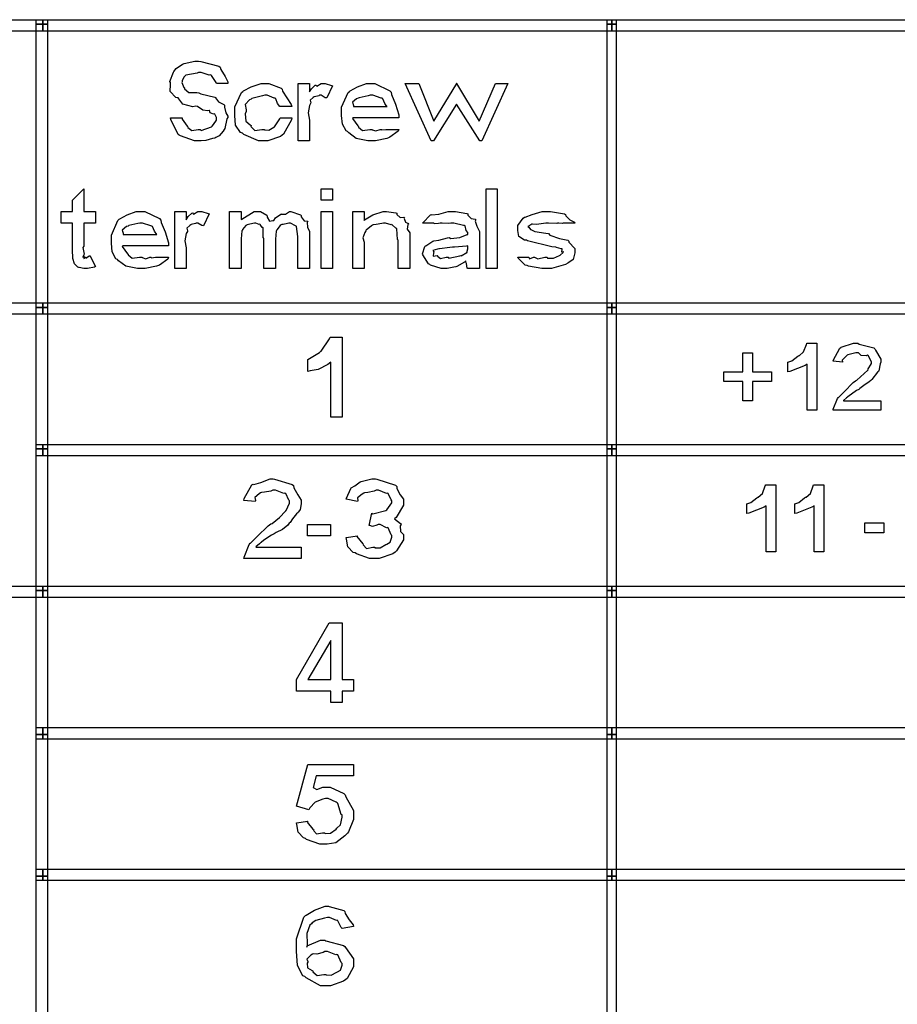
# Model space of a CAD drawing. Units: millimetres. Extents: x 0 to 420, y 0 to 297.
# Drawn here: x 243 to 260, y 147 to 165 of the extents above; entities that cross this region are included whole.
import ezdxf

# ---------------------------------------------------------------- set-up
doc = ezdxf.new("R2010")
doc.units = ezdxf.units.MM

msp = doc.modelspace()

# ---------------------------------------------------------------- linework, layer by layer
for points in [[(243.872, 165.206), (234.008, 165.206), (234.008, 165.418), (243.872, 165.418), (243.872, 165.206)], [(243.956, 165.418), (243.956, 165.334), (243.746, 165.334), (243.746, 165.418), (243.956, 165.418)], [(254.413, 165.206), (243.872, 165.206), (243.872, 165.418), (254.413, 165.418), (254.413, 165.206)], [(254.497, 165.418), (254.497, 165.334), (254.329, 165.334), (254.329, 165.418), (254.497, 165.418)], [(278.205, 165.206), (254.413, 165.206), (254.413, 165.418), (278.205, 165.418), (278.205, 165.206)], [(243.956, 165.334), (243.956, 160.084), (243.746, 160.084), (243.746, 165.334), (243.956, 165.334)], [(254.497, 165.334), (254.497, 160.084), (254.329, 160.084), (254.329, 165.334), (254.497, 165.334)], [(246.24, 163.599), (246.455, 163.599), (246.452, 163.576), (246.546, 163.443), (246.559, 163.434), (246.558, 163.417), (246.634, 163.365), (246.747, 163.384), (246.785, 163.384), (246.806, 163.367), (246.998, 163.435), (247.011, 163.445), (247.011, 163.445), (247.034, 163.476), (247.089, 163.556), (247.089, 163.583), (247.089, 163.605), (247.061, 163.665), (247.055, 163.671), (247.035, 163.668), (246.971, 163.689), (246.959, 163.734), (246.951, 163.737), (246.929, 163.726), (246.838, 163.741), (246.74, 163.806), (246.708, 163.814), (246.651, 163.804), (246.466, 163.852), (246.393, 163.954), (246.378, 163.968), (246.336, 163.978), (246.23, 164.087), (246.24, 164.214), (246.24, 164.255), (246.222, 164.272), (246.29, 164.444), (246.301, 164.459), (246.301, 164.459), (246.343, 164.514), (246.458, 164.594), (246.477, 164.602), (246.488, 164.609), (246.69, 164.652), (246.758, 164.652), (246.799, 164.646), (247.133, 164.555), (247.155, 164.536), (247.172, 164.492), (247.25, 164.364), (247.297, 164.264), (247.298, 164.233), (247.089, 164.233), (247.083, 164.252), (246.996, 164.385), (246.984, 164.393), (246.951, 164.389), (246.806, 164.442), (246.758, 164.442), (246.729, 164.426), (246.524, 164.387), (246.51, 164.376), (246.489, 164.357), (246.455, 164.29), (246.455, 164.266), (246.448, 164.252), (246.486, 164.164), (246.494, 164.156), (246.494, 164.134), (246.576, 164.068), (246.728, 164.068), (246.763, 164.062), (246.797, 164.042), (247.061, 163.983), (247.078, 163.974), (247.072, 163.967), (247.126, 163.898), (247.228, 163.846), (247.238, 163.831), (247.235, 163.797), (247.263, 163.693), (247.298, 163.627), (247.298, 163.605), (247.28, 163.58), (247.243, 163.402), (247.232, 163.384), (247.211, 163.354), (247.14, 163.265), (247.079, 163.234), (247.061, 163.224), (247.018, 163.213), (246.893, 163.181), (246.803, 163.174), (246.775, 163.174), (246.681, 163.174), (246.422, 163.263), (246.4, 163.279), (246.376, 163.289), (246.244, 163.565), (246.24, 163.599)], [(248.484, 163.808), (248.27, 163.808), (248.264, 163.807), (248.22, 163.865), (248.188, 163.954), (248.176, 163.963), (248.159, 163.966), (248.027, 164.018), (247.983, 164.018), (247.939, 164.007), (247.745, 163.959), (247.73, 163.946), (247.698, 163.934), (247.621, 163.847), (247.636, 163.748), (247.636, 163.715), (247.621, 163.676), (247.632, 163.536), (247.713, 163.469), (247.73, 163.456), (247.725, 163.44), (247.8, 163.367), (247.932, 163.384), (247.978, 163.384), (247.978, 163.379), (248.056, 163.37), (248.152, 163.425), (248.165, 163.434), (248.165, 163.434), (248.264, 163.58), (248.27, 163.599), (248.484, 163.599), (248.476, 163.559), (248.329, 163.299), (248.308, 163.279), (248.273, 163.253), (248.042, 163.174), (247.966, 163.174), (247.867, 163.174), (247.594, 163.291), (247.57, 163.312), (247.534, 163.325), (247.444, 163.465), (247.426, 163.645), (247.426, 163.704), (247.426, 163.8), (247.55, 164.068), (247.575, 164.089), (247.587, 164.097), (247.731, 164.171), (247.915, 164.233), (247.978, 164.233), (248.06, 164.233), (248.288, 164.146), (248.308, 164.128), (248.314, 164.091), (248.475, 163.844), (248.484, 163.808)], [(248.813, 163.174), (248.603, 163.174), (248.603, 164.233), (248.813, 164.233), (248.813, 164.078), (248.813, 164.078), (248.847, 164.138), (248.92, 164.203), (248.928, 164.205), (248.927, 164.205), (248.946, 164.186), (249.028, 164.233), (249.055, 164.233), (249.1, 164.233), (249.222, 164.197), (249.237, 164.189), (249.132, 163.968), (249.105, 163.97), (249.026, 164.018), (249, 164.018), (248.986, 164.007), (248.908, 163.99), (248.901, 163.985), (248.879, 163.975), (248.826, 163.924), (248.837, 163.878), (248.834, 163.864), (248.814, 163.826), (248.788, 163.691), (248.813, 163.556), (248.813, 163.511), (248.813, 163.174)], [(250.251, 163.384), (250.466, 163.384), (250.455, 163.351), (250.3, 163.239), (250.279, 163.23), (250.243, 163.216), (250.034, 163.174), (249.965, 163.174), (249.893, 163.174), (249.678, 163.217), (249.543, 163.318), (249.518, 163.345), (249.491, 163.355), (249.421, 163.482), (249.408, 163.645), (249.408, 163.698), (249.408, 163.796), (249.526, 164.066), (249.551, 164.089), (249.564, 164.097), (249.7, 164.171), (249.87, 164.233), (249.926, 164.233), (250.025, 164.233), (250.298, 164.1), (250.323, 164.073), (250.33, 164.032), (250.405, 163.852), (250.466, 163.653), (250.466, 163.599), (249.617, 163.599), (249.608, 163.586), (249.705, 163.45), (249.722, 163.439), (249.718, 163.428), (249.795, 163.365), (249.93, 163.384), (249.976, 163.384), (249.976, 163.379), (250.043, 163.358), (250.12, 163.384), (250.146, 163.384), (250.151, 163.374), (250.225, 163.384), (250.251, 163.384)], [(251.064, 163.174), (250.585, 164.233), (250.838, 164.233), (251.114, 163.538), (251.544, 164.233), (251.538, 164.233), (251.957, 163.538), (252.26, 164.233), (252.486, 164.233), (252.007, 163.174), (251.968, 163.174), (251.538, 163.852), (251.109, 163.174), (251.064, 163.174)], [(250.251, 163.808), (250.248, 163.808), (250.21, 163.865), (250.173, 163.954), (250.157, 163.963), (250.138, 163.966), (249.987, 164.018), (249.937, 164.018), (249.9, 164.007), (249.73, 163.972), (249.716, 163.963), (249.686, 163.952), (249.611, 163.887), (249.628, 163.829), (249.628, 163.808), (250.251, 163.808)], [(244.847, 161.863), (244.847, 161.648), (244.632, 161.648), (244.632, 161.218), (244.615, 161.193), (244.636, 161.073), (244.637, 161.069), (244.629, 161.058), (244.615, 161.015), (244.648, 161.03), (244.648, 161.03), (244.641, 161.024), (244.632, 160.99), (244.676, 161.014), (244.676, 161.014), (244.673, 161.011), (244.67, 160.996), (244.733, 161.041), (244.742, 161.047), (244.847, 160.843), (244.826, 160.833), (244.701, 160.804), (244.659, 160.804), (244.629, 160.804), (244.546, 160.823), (244.538, 160.826), (244.52, 160.829), (244.465, 160.887), (244.461, 160.893), (244.457, 160.893), (244.429, 160.992), (244.428, 161.003), (244.428, 161.003), (244.422, 161.147), (244.422, 161.196), (244.422, 161.648), (244.213, 161.648), (244.213, 161.863), (244.422, 161.863), (244.422, 162.072), (244.632, 162.281), (244.632, 161.863), (244.847, 161.863)], [(249.026, 162.072), (249.026, 162.281), (249.236, 162.281), (249.236, 162.072), (249.026, 162.072)], [(252.083, 160.804), (252.083, 162.281), (252.292, 162.281), (252.292, 160.804), (252.083, 160.804)], [(245.985, 161.014), (246.2, 161.014), (246.189, 160.981), (246.033, 160.869), (246.012, 160.86), (245.977, 160.846), (245.767, 160.804), (245.698, 160.804), (245.627, 160.804), (245.412, 160.847), (245.276, 160.948), (245.252, 160.975), (245.224, 160.985), (245.155, 161.112), (245.142, 161.274), (245.142, 161.328), (245.142, 161.426), (245.26, 161.696), (245.285, 161.719), (245.297, 161.726), (245.434, 161.801), (245.603, 161.863), (245.659, 161.863), (245.759, 161.863), (246.032, 161.73), (246.056, 161.703), (246.063, 161.661), (246.139, 161.483), (246.2, 161.282), (246.2, 161.229), (245.351, 161.229), (245.341, 161.216), (245.439, 161.08), (245.455, 161.069), (245.452, 161.058), (245.529, 160.995), (245.664, 161.014), (245.709, 161.014), (245.709, 161.008), (245.777, 160.988), (245.854, 161.014), (245.88, 161.014), (245.884, 161.004), (245.959, 161.014), (245.985, 161.014)], [(246.528, 160.804), (246.319, 160.804), (246.319, 161.863), (246.528, 161.863), (246.528, 161.708), (246.528, 161.708), (246.562, 161.768), (246.635, 161.832), (246.643, 161.835), (246.642, 161.835), (246.661, 161.816), (246.743, 161.863), (246.77, 161.863), (246.816, 161.863), (246.937, 161.827), (246.952, 161.819), (246.848, 161.598), (246.82, 161.6), (246.742, 161.648), (246.715, 161.648), (246.701, 161.637), (246.623, 161.62), (246.616, 161.615), (246.594, 161.605), (246.541, 161.554), (246.553, 161.507), (246.55, 161.494), (246.529, 161.456), (246.503, 161.321), (246.528, 161.186), (246.528, 161.141), (246.528, 160.804)], [(247.331, 161.863), (247.546, 161.863), (247.546, 161.714), (247.561, 161.722), (247.789, 161.863), (247.866, 161.863), (247.907, 161.863), (248.019, 161.794), (248.031, 161.78), (248.029, 161.758), (248.074, 161.685), (248.132, 161.697), (248.152, 161.697), (248.152, 161.697), (248.18, 161.746), (248.282, 161.813), (248.296, 161.819), (248.296, 161.815), (248.365, 161.813), (248.441, 161.863), (248.467, 161.863), (248.467, 161.863), (248.646, 161.799), (248.659, 161.786), (248.661, 161.761), (248.715, 161.689), (248.774, 161.686), (248.781, 161.681), (248.768, 161.661), (248.774, 161.573), (248.814, 161.494), (248.814, 161.466), (248.814, 160.804), (248.599, 160.804), (248.599, 161.394), (248.594, 161.401), (248.571, 161.586), (248.566, 161.593), (248.555, 161.595), (248.46, 161.648), (248.428, 161.648), (248.403, 161.64), (248.326, 161.623), (248.297, 161.619), (248.29, 161.615), (248.271, 161.601), (248.206, 161.522), (248.202, 161.51), (248.197, 161.499), (248.18, 161.35), (248.18, 161.3), (248.18, 160.804), (247.965, 160.804), (247.965, 161.367), (247.953, 161.375), (247.951, 161.558), (247.949, 161.565), (247.935, 161.568), (247.899, 161.623), (247.893, 161.626), (247.882, 161.62), (247.816, 161.648), (247.794, 161.648), (247.765, 161.64), (247.68, 161.623), (247.66, 161.617), (247.657, 161.615), (247.63, 161.601), (247.572, 161.527), (247.568, 161.515), (247.556, 161.506), (247.546, 161.357), (247.546, 161.306), (247.546, 160.804), (247.331, 160.804), (247.331, 161.863)], [(249.026, 160.804), (249.026, 161.863), (249.236, 161.863), (249.236, 160.804), (249.026, 160.804)], [(250.671, 160.804), (250.457, 160.804), (250.457, 161.328), (250.444, 161.343), (250.433, 161.54), (250.429, 161.548), (250.415, 161.554), (250.347, 161.617), (250.335, 161.62), (250.323, 161.616), (250.22, 161.648), (250.186, 161.648), (250.152, 161.638), (250.047, 161.62), (249.992, 161.616), (249.977, 161.609), (249.96, 161.595), (249.861, 161.515), (249.856, 161.504), (249.836, 161.475), (249.799, 161.372), (249.823, 161.293), (249.823, 161.267), (249.823, 160.804), (249.613, 160.804), (249.613, 161.863), (249.823, 161.863), (249.823, 161.697), (249.832, 161.71), (249.983, 161.798), (250.177, 161.863), (250.242, 161.863), (250.242, 161.863), (250.415, 161.835), (250.429, 161.83), (250.432, 161.809), (250.491, 161.752), (250.561, 161.755), (250.572, 161.747), (250.565, 161.732), (250.59, 161.664), (250.647, 161.642), (250.65, 161.631), (250.634, 161.619), (250.623, 161.536), (250.671, 161.467), (250.671, 161.444), (250.671, 160.804)], [(251.115, 161.648), (250.906, 161.648), (250.914, 161.655), (251.056, 161.799), (251.077, 161.807), (251.08, 161.799), (251.206, 161.812), (251.381, 161.863), (251.441, 161.863), (251.516, 161.863), (251.73, 161.827), (251.744, 161.819), (251.745, 161.797), (251.805, 161.73), (251.881, 161.719), (251.892, 161.708), (251.881, 161.685), (251.91, 161.588), (251.964, 161.494), (251.964, 161.46), (251.964, 161.146), (251.964, 161.106), (251.964, 160.984), (251.964, 160.953), (251.964, 160.942), (251.964, 160.908), (251.964, 160.831), (251.964, 160.804), (251.749, 160.804), (251.735, 160.81), (251.719, 160.898), (251.716, 160.909), (251.716, 160.909), (251.711, 160.938), (251.711, 160.948), (251.687, 160.924), (251.54, 160.844), (251.523, 160.837), (251.485, 160.829), (251.361, 160.804), (251.319, 160.804), (251.25, 160.804), (251.057, 160.869), (251.043, 160.881), (251.018, 160.89), (250.914, 161.06), (250.906, 161.08), (250.906, 161.08), (250.951, 161.214), (250.961, 161.223), (250.965, 161.229), (251.099, 161.311), (251.115, 161.317), (251.115, 161.317), (251.209, 161.329), (251.37, 161.373), (251.402, 161.378), (251.432, 161.365), (251.596, 161.381), (251.733, 161.434), (251.749, 161.438), (251.749, 161.471), (251.749, 161.471), (251.715, 161.513), (251.694, 161.598), (251.683, 161.603), (251.665, 161.603), (251.487, 161.648), (251.43, 161.648), (251.394, 161.637), (251.271, 161.648), (251.231, 161.648), (251.205, 161.641), (251.125, 161.631), (251.117, 161.648), (251.115, 161.648)], [(252.67, 161.014), (252.879, 161.014), (252.876, 161.013), (252.891, 160.988), (252.961, 161.014), (252.984, 161.014), (252.984, 161.014), (253.043, 160.988), (253.171, 161.014), (253.215, 161.014), (253.225, 160.999), (253.334, 160.997), (253.444, 161.047), (253.458, 161.052), (253.458, 161.052), (253.513, 161.102), (253.513, 161.118), (253.51, 161.115), (253.49, 161.106), (253.494, 161.165), (253.491, 161.168), (253.476, 161.171), (253.389, 161.198), (253.375, 161.201), (253.304, 161.21), (252.849, 161.319), (252.83, 161.328), (252.795, 161.328), (252.689, 161.401), (252.67, 161.513), (252.67, 161.548), (252.67, 161.601), (252.774, 161.741), (252.797, 161.758), (252.806, 161.755), (252.94, 161.806), (253.122, 161.863), (253.182, 161.863), (253.276, 161.863), (253.536, 161.817), (253.557, 161.807), (253.56, 161.78), (253.637, 161.705), (253.72, 161.667), (253.728, 161.648), (253.513, 161.648), (253.498, 161.637), (253.431, 161.648), (253.408, 161.648), (253.392, 161.637), (253.243, 161.648), (253.193, 161.648), (253.151, 161.637), (253.016, 161.624), (252.947, 161.63), (252.934, 161.626), (252.915, 161.617), (252.859, 161.587), (252.879, 161.575), (252.879, 161.571), (252.879, 161.571), (252.907, 161.529), (252.912, 161.527), (252.912, 161.527), (252.987, 161.494), (253.191, 161.463), (253.238, 161.455), (253.265, 161.423), (253.443, 161.36), (253.6, 161.328), (253.618, 161.311), (253.615, 161.292), (253.728, 161.179), (253.728, 161.141), (253.728, 161.099), (253.695, 160.971), (253.618, 160.92), (253.596, 160.903), (253.554, 160.879), (253.295, 160.804), (253.21, 160.804), (253.119, 160.804), (252.868, 160.851), (252.846, 160.86), (252.809, 160.865), (252.677, 160.997), (252.67, 161.014)], [(245.985, 161.438), (245.982, 161.438), (245.943, 161.495), (245.906, 161.584), (245.891, 161.593), (245.872, 161.595), (245.72, 161.648), (245.671, 161.648), (245.633, 161.637), (245.464, 161.602), (245.45, 161.593), (245.42, 161.582), (245.344, 161.517), (245.362, 161.459), (245.362, 161.438), (245.985, 161.438)], [(251.749, 161.229), (251.723, 161.222), (251.496, 161.204), (251.463, 161.201), (251.413, 161.196), (251.219, 161.171), (251.209, 161.168), (251.181, 161.165), (251.1, 161.141), (251.115, 161.116), (251.115, 161.107), (251.107, 161.094), (251.106, 161.035), (251.175, 161.047), (251.187, 161.041), (251.184, 161.036), (251.238, 160.992), (251.344, 161.014), (251.38, 161.014), (251.391, 160.997), (251.597, 161.041), (251.617, 161.047), (251.621, 161.041), (251.727, 161.102), (251.733, 161.107), (251.731, 161.106), (251.728, 161.102), (251.749, 161.168), (251.749, 161.19), (251.749, 161.229)], [(243.872, 159.957), (234.008, 159.957), (234.008, 160.169), (243.872, 160.169), (243.872, 159.957)], [(243.956, 160.084), (243.956, 157.46), (243.746, 157.46), (243.746, 160.084), (243.956, 160.084)], [(254.413, 159.957), (243.872, 159.957), (243.872, 160.169), (254.413, 160.169), (254.413, 159.957)], [(254.497, 160.084), (254.497, 157.46), (254.329, 157.46), (254.329, 160.084), (254.497, 160.084)], [(278.205, 159.957), (254.413, 159.957), (254.413, 160.169), (278.205, 160.169), (278.205, 159.957)], [(249.415, 158.052), (249.205, 158.052), (249.205, 159.072), (249.155, 159.029), (248.975, 158.932), (248.822, 158.907), (248.781, 158.896), (248.781, 159.111), (248.781, 159.117), (248.996, 159.246), (249.018, 159.265), (249.03, 159.272), (249.186, 159.505), (249.194, 159.53), (249.415, 159.53), (249.415, 158.052)], [(258.212, 158.179), (258.036, 158.179), (258.036, 159.034), (257.994, 159.005), (257.711, 158.898), (257.677, 158.89), (257.677, 159.067), (257.677, 159.067), (257.751, 159.093), (257.858, 159.178), (257.876, 159.193), (257.884, 159.189), (257.964, 159.261), (258.018, 159.399), (258.025, 159.419), (258.212, 159.419), (258.212, 158.179)], [(259.401, 158.355), (259.401, 158.179), (258.514, 158.179), (258.517, 158.201), (258.594, 158.398), (258.608, 158.416), (258.613, 158.416), (258.717, 158.521), (258.887, 158.693), (258.927, 158.725), (258.954, 158.735), (259.156, 158.92), (259.165, 158.929), (259.16, 158.932), (259.225, 159.042), (259.225, 159.078), (259.225, 159.078), (259.165, 159.193), (259.153, 159.199), (259.13, 159.187), (259.036, 159.193), (258.983, 159.243), (258.966, 159.243), (258.937, 159.243), (258.784, 159.207), (258.773, 159.199), (258.75, 159.177), (258.683, 159.108), (258.69, 159.078), (258.69, 159.067), (258.514, 159.089), (258.517, 159.101), (258.637, 159.33), (258.657, 159.342), (258.666, 159.346), (258.894, 159.419), (258.972, 159.419), (258.995, 159.404), (259.266, 159.333), (259.286, 159.315), (259.299, 159.293), (259.401, 159.123), (259.401, 159.067), (259.386, 159.036), (259.364, 158.91), (259.357, 158.896), (259.338, 158.882), (259.23, 158.746), (259.214, 158.73), (259.18, 158.708), (259.083, 158.637), (259.011, 158.582), (258.988, 158.565), (258.949, 158.546), (258.785, 158.428), (258.779, 158.422), (258.759, 158.407), (258.704, 158.358), (258.707, 158.355), (258.707, 158.355), (259.401, 158.355)], [(256.84, 158.355), (256.84, 158.714), (256.487, 158.714), (256.487, 158.89), (256.84, 158.89), (256.84, 159.243), (257.021, 159.243), (257.021, 158.89), (257.374, 158.89), (257.374, 158.714), (257.021, 158.714), (257.021, 158.355), (256.84, 158.355)], [(243.872, 157.333), (243.746, 157.333), (243.746, 157.544), (243.872, 157.544), (243.872, 157.333)], [(254.413, 157.333), (243.872, 157.333), (243.872, 157.544), (254.413, 157.544), (254.413, 157.333)], [(278.205, 157.333), (254.413, 157.333), (254.413, 157.544), (278.205, 157.544), (278.205, 157.333)], [(243.956, 157.46), (243.956, 154.835), (243.746, 154.835), (243.746, 157.46), (243.956, 157.46)], [(254.497, 157.46), (254.497, 154.835), (254.329, 154.835), (254.329, 157.46), (254.497, 157.46)], [(248.656, 155.637), (248.656, 155.427), (247.597, 155.427), (247.6, 155.453), (247.697, 155.692), (247.713, 155.714), (247.718, 155.714), (247.84, 155.837), (248.045, 156.036), (248.093, 156.072), (248.118, 156.079), (248.257, 156.189), (248.365, 156.309), (248.374, 156.32), (248.378, 156.32), (248.441, 156.453), (248.441, 156.497), (248.428, 156.512), (248.372, 156.632), (248.358, 156.64), (248.338, 156.637), (248.183, 156.695), (248.132, 156.695), (248.096, 156.68), (247.98, 156.657), (247.92, 156.654), (247.906, 156.645), (247.877, 156.63), (247.8, 156.561), (247.809, 156.505), (247.807, 156.486), (247.597, 156.507), (247.601, 156.542), (247.743, 156.797), (247.768, 156.811), (247.778, 156.8), (247.913, 156.841), (248.081, 156.904), (248.137, 156.904), (248.162, 156.899), (248.494, 156.804), (248.518, 156.783), (248.522, 156.739), (248.594, 156.61), (248.656, 156.513), (248.656, 156.48), (248.656, 156.444), (248.64, 156.336), (248.609, 156.297), (248.6, 156.281), (248.571, 156.257), (248.497, 156.166), (248.453, 156.1), (248.435, 156.083), (248.412, 156.049), (248.31, 155.965), (248.192, 155.912), (248.159, 155.89), (248.111, 155.863), (247.969, 155.77), (247.914, 155.728), (247.906, 155.72), (247.884, 155.702), (247.82, 155.644), (247.823, 155.638), (247.823, 155.637), (248.656, 155.637)], [(249.494, 155.819), (249.703, 155.852), (249.692, 155.835), (249.798, 155.702), (249.813, 155.692), (249.809, 155.681), (249.868, 155.617), (249.984, 155.637), (250.023, 155.637), (250.026, 155.627), (250.12, 155.626), (250.228, 155.688), (250.243, 155.697), (250.246, 155.694), (250.306, 155.735), (250.337, 155.827), (250.337, 155.857), (250.324, 155.867), (250.272, 155.998), (250.259, 156.006), (250.242, 155.996), (250.122, 156.061), (250.083, 156.061), (250.061, 156.046), (249.978, 156.021), (249.93, 156.042), (249.918, 156.039), (249.967, 156.271), (249.987, 156.26), (250.227, 156.322), (250.243, 156.331), (250.244, 156.331), (250.337, 156.459), (250.337, 156.502), (250.324, 156.516), (250.268, 156.632), (250.254, 156.64), (250.236, 156.637), (250.092, 156.695), (250.045, 156.695), (250.01, 156.68), (249.896, 156.655), (249.833, 156.649), (249.818, 156.64), (249.787, 156.625), (249.701, 156.554), (249.705, 156.502), (249.703, 156.486), (249.494, 156.53), (249.499, 156.549), (249.576, 156.727), (249.587, 156.739), (249.587, 156.739), (249.653, 156.776), (249.75, 156.854), (249.769, 156.86), (249.769, 156.86), (249.967, 156.904), (250.034, 156.904), (250.058, 156.899), (250.405, 156.79), (250.43, 156.767), (250.43, 156.728), (250.491, 156.608), (250.552, 156.53), (250.552, 156.502), (250.552, 156.419), (250.418, 156.192), (250.392, 156.171), (250.388, 156.164), (250.499, 156.076), (250.508, 156.061), (250.494, 156.035), (250.501, 155.93), (250.552, 155.872), (250.552, 155.852), (250.552, 155.776), (250.422, 155.571), (250.397, 155.548), (250.355, 155.518), (250.101, 155.427), (250.017, 155.427), (249.927, 155.427), (249.682, 155.516), (249.659, 155.532), (249.62, 155.542), (249.524, 155.646), (249.496, 155.79), (249.494, 155.819)], [(257.453, 155.554), (257.276, 155.554), (257.276, 156.408), (257.235, 156.379), (256.951, 156.273), (256.918, 156.265), (256.918, 156.442), (256.918, 156.442), (256.991, 156.468), (257.099, 156.553), (257.117, 156.568), (257.125, 156.564), (257.205, 156.636), (257.258, 156.774), (257.265, 156.795), (257.453, 156.795), (257.453, 155.554)], [(258.34, 155.554), (258.164, 155.554), (258.164, 156.408), (258.122, 156.379), (257.839, 156.273), (257.806, 156.265), (257.806, 156.442), (257.806, 156.442), (257.879, 156.468), (257.986, 156.553), (258.004, 156.568), (258.012, 156.564), (258.093, 156.636), (258.146, 156.774), (258.153, 156.795), (258.34, 156.795), (258.34, 155.554)], [(248.774, 155.852), (248.774, 156.061), (249.199, 156.061), (249.199, 155.852), (248.774, 155.852)], [(259.101, 155.907), (259.101, 156.089), (259.454, 156.089), (259.454, 155.907), (259.101, 155.907)], [(243.872, 154.708), (234.008, 154.708), (234.008, 154.919), (243.872, 154.919), (243.872, 154.708)], [(243.956, 154.835), (243.956, 152.168), (243.746, 152.168), (243.746, 154.835), (243.956, 154.835)], [(254.413, 154.708), (243.872, 154.708), (243.872, 154.919), (254.413, 154.919), (254.413, 154.708)], [(254.497, 154.835), (254.497, 152.168), (254.329, 152.168), (254.329, 154.835), (254.497, 154.835)], [(278.205, 154.708), (254.413, 154.708), (254.413, 154.919), (278.205, 154.919), (278.205, 154.708)], [(249.205, 152.761), (249.205, 152.97), (248.571, 152.97), (248.571, 153.185), (249.178, 154.238), (249.415, 154.238), (249.415, 153.185), (249.63, 153.185), (249.63, 152.97), (249.415, 152.97), (249.415, 152.761), (249.205, 152.761)], [(249.205, 153.185), (249.205, 153.907), (248.781, 153.185), (249.205, 153.185)], [(243.872, 152.083), (243.746, 152.083), (243.746, 152.295), (243.872, 152.295), (243.872, 152.083)], [(254.413, 152.083), (243.872, 152.083), (243.872, 152.295), (254.413, 152.295), (254.413, 152.083)], [(278.205, 152.083), (254.413, 152.083), (254.413, 152.295), (278.205, 152.295), (278.205, 152.083)], [(243.956, 152.168), (243.956, 149.543), (243.746, 149.543), (243.746, 152.168), (243.956, 152.168)], [(254.497, 152.168), (254.497, 149.543), (254.329, 149.543), (254.329, 152.168), (254.497, 152.168)], [(248.571, 150.527), (248.781, 150.56), (248.77, 150.544), (248.876, 150.411), (248.891, 150.4), (248.886, 150.389), (248.945, 150.326), (249.056, 150.345), (249.095, 150.345), (249.1, 150.334), (249.199, 150.34), (249.306, 150.414), (249.321, 150.428), (249.321, 150.428), (249.384, 150.495), (249.415, 150.632), (249.415, 150.676), (249.402, 150.685), (249.34, 150.889), (249.327, 150.902), (249.309, 150.91), (249.156, 150.979), (249.106, 150.979), (249.061, 150.968), (248.918, 150.91), (248.819, 150.805), (248.797, 150.769), (248.571, 150.836), (248.781, 151.613), (249.63, 151.613), (249.63, 151.403), (248.935, 151.403), (248.88, 151.188), (248.879, 151.184), (248.949, 151.15), (249.062, 151.194), (249.1, 151.194), (249.194, 151.194), (249.45, 151.075), (249.476, 151.051), (249.484, 151.009), (249.63, 150.76), (249.63, 150.676), (249.63, 150.592), (249.533, 150.364), (249.514, 150.34), (249.468, 150.289), (249.303, 150.162), (249.142, 150.136), (249.089, 150.136), (249.001, 150.136), (248.759, 150.224), (248.737, 150.24), (248.7, 150.25), (248.605, 150.355), (248.576, 150.498), (248.571, 150.527)], [(243.872, 149.459), (243.746, 149.459), (243.746, 149.67), (243.872, 149.67), (243.872, 149.459)], [(254.413, 149.459), (243.872, 149.459), (243.872, 149.67), (254.413, 149.67), (254.413, 149.459)], [(278.205, 149.459), (254.413, 149.459), (254.413, 149.67), (278.205, 149.67), (278.205, 149.459)], [(243.956, 149.543), (243.956, 146.918), (243.746, 146.918), (243.746, 149.543), (243.956, 149.543)], [(254.497, 149.543), (254.497, 146.918), (254.329, 146.918), (254.329, 149.543), (254.497, 149.543)], [(249.63, 148.608), (249.415, 148.569), (249.4, 148.587), (249.338, 148.715), (249.327, 148.723), (249.311, 148.72), (249.186, 148.778), (249.145, 148.778), (249.091, 148.762), (248.93, 148.722), (248.863, 148.678), (248.852, 148.657), (248.818, 148.631), (248.764, 148.481), (248.768, 148.279), (248.764, 148.227), (248.77, 148.248), (249.014, 148.354), (249.095, 148.354), (249.117, 148.343), (249.444, 148.257), (249.47, 148.238), (249.479, 148.217), (249.63, 148.011), (249.63, 147.94), (249.63, 147.862), (249.51, 147.647), (249.486, 147.626), (249.445, 147.597), (249.199, 147.51), (249.117, 147.51), (249.019, 147.51), (248.751, 147.654), (248.726, 147.681), (248.687, 147.696), (248.591, 147.885), (248.571, 148.15), (248.571, 148.238), (248.571, 148.381), (248.709, 148.783), (248.737, 148.811), (248.751, 148.821), (248.906, 148.913), (249.1, 148.988), (249.167, 148.988), (249.176, 148.982), (249.449, 148.905), (249.47, 148.888), (249.474, 148.848), (249.548, 148.731), (249.624, 148.639), (249.63, 148.608)], [(248.781, 147.946), (248.768, 147.929), (248.778, 147.843), (248.863, 147.791), (248.88, 147.781), (248.876, 147.767), (248.953, 147.702), (249.076, 147.72), (249.117, 147.72), (249.12, 147.71), (249.212, 147.706), (249.318, 147.761), (249.332, 147.77), (249.332, 147.77), (249.386, 147.801), (249.415, 147.894), (249.415, 147.924), (249.402, 147.939), (249.336, 148.081), (249.321, 148.089), (249.302, 148.08), (249.146, 148.144), (249.095, 148.144), (249.064, 148.125), (248.95, 148.097), (248.884, 148.103), (248.869, 148.095), (248.84, 148.075), (248.764, 148.004), (248.781, 147.961), (248.781, 147.946)]]:
    msp.add_lwpolyline(points, close=True)

doc.saveas('drawing.dxf')
